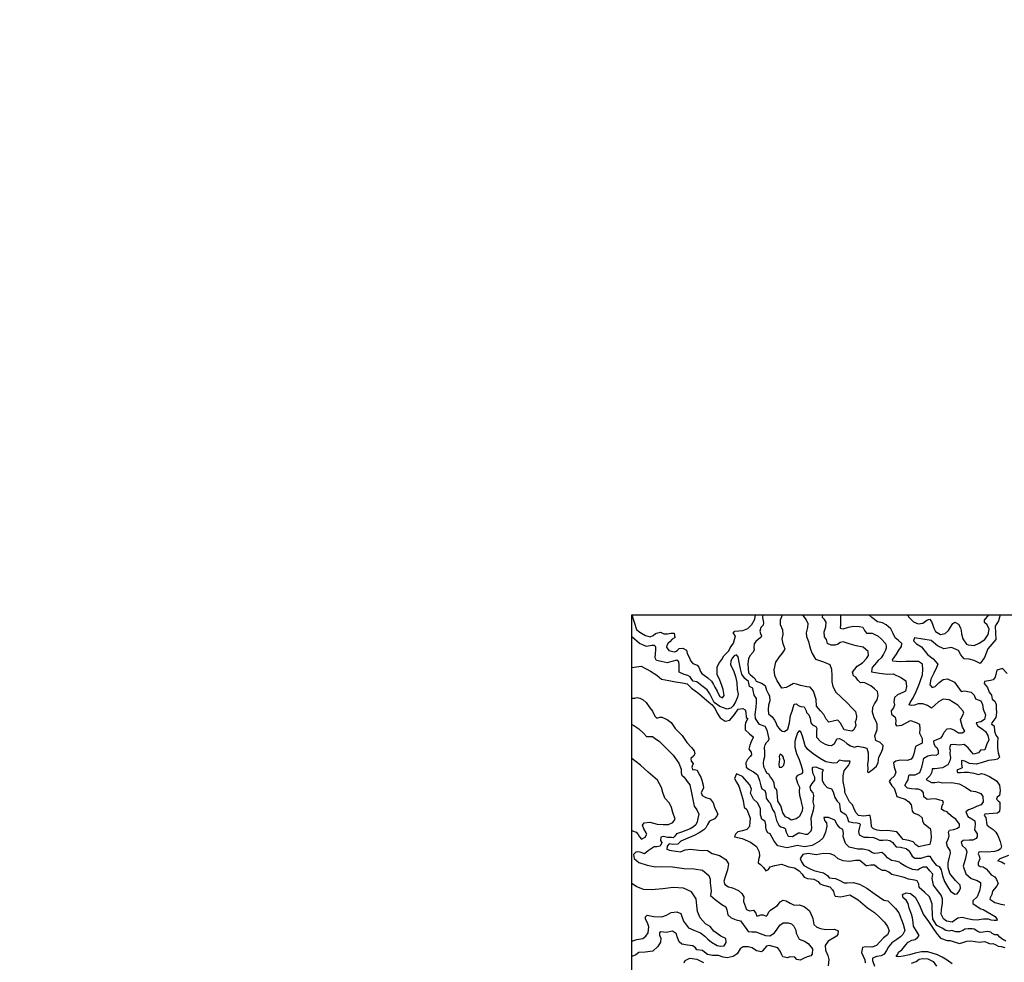
# Model space of a CAD drawing. Extents: x 598 to 641.8, y 4471 to 4508.
# Drawn here: x 619.4 to 625.8, y 4501.8 to 4508 of the extents above; entities that cross this region are included whole.
import ezdxf

# ---------------------------------------------------------------- set-up
doc = ezdxf.new("R2010")
doc.units = 0
for name, color, linetype in [('1700', 104, 'CONTINUOUS'), ('1750', 94, 'CONTINUOUS'), ('1800', 84, 'CONTINUOUS'), ('1850', 74, 'CONTINUOUS'), ('1900', 64, 'CONTINUOUS'), ('1950', 44, 'CONTINUOUS'), ('2000', 12, 'CONTINUOUS'), ('BOUND', 7, 'CONTINUOUS')]:
    doc.layers.add(name, color=color, linetype=linetype)

msp = doc.modelspace()

# ---------------------------------------------------------------- linework, layer by layer
at = {"layer": '1700'}
for points in [[(625.844, 4502.4672), (625.8222, 4502.4793), (625.7998, 4502.4895), (625.8148, 4502.505), (625.8706, 4502.5249)], [(625.4988, 4501.8141), (625.4662, 4501.8382), (625.4342, 4501.8577), (625.4041, 4501.8733), (625.3398, 4501.8914), (625.2984, 4501.8915), (625.2564, 4501.8837), (625.2201, 4501.872), (625.178, 4501.8642), (625.1502, 4501.8602), (625.1321, 4501.8611), (625.1427, 4501.8766), (625.148, 4501.8909), (625.1695, 4501.9049), (625.1964, 4501.9384), (625.2115, 4501.9564), (625.2349, 4501.9691), (625.2563, 4501.9739), (625.2726, 4501.9854), (625.2831, 4501.9996), (625.2699, 4502.0214), (625.2452, 4502.0597), (625.2449, 4502.0839), (625.2395, 4502.1153), (625.2321, 4502.1403), (625.2178, 4502.1778), (625.2104, 4502.2099), (625.1991, 4502.2304), (625.1774, 4502.2465), (625.1751, 4502.2674), (625.1985, 4502.2794), (625.2262, 4502.275), (625.2575, 4502.2509), (625.2865, 4502.1975), (625.3102, 4502.1396), (625.3438, 4502.0906), (625.3761, 4502.0456), (625.3937, 4502.0159), (625.4236, 4501.982), (625.466, 4501.9663), (625.4873, 4501.9672), (625.5137, 4501.9576), (625.5465, 4501.9465), (625.5704, 4501.9526), (625.5951, 4501.962), (625.6229, 4501.9641), (625.6776, 4501.9553), (625.6938, 4501.9576), (625.7138, 4501.9599), (625.7325, 4501.9517), (625.7485, 4501.9449), (625.7666, 4501.9472), (625.7775, 4501.9431), (625.7859, 4501.9384), (625.8012, 4501.9302), (625.8212, 4501.9279), (625.845, 4501.9203)]]:
    msp.add_lwpolyline(points, dxfattribs=at)
at = {"layer": '1750'}
for points in [[(625.859, 4503.7168), (625.8285, 4503.7493), (625.7928, 4503.7369), (625.7812, 4503.6927), (625.7675, 4503.6753), (625.7506, 4503.6697), (625.7118, 4503.6632), (625.709, 4503.6496), (625.7306, 4503.6243), (625.7424, 4503.5928), (625.7583, 4503.5735), (625.7612, 4503.5474), (625.7791, 4503.5353), (625.7878, 4503.5129), (625.7875, 4503.4894), (625.7897, 4503.4613), (625.7854, 4503.4274), (625.7585, 4503.3939), (625.7577, 4503.3834), (625.775, 4503.3727), (625.7777, 4503.3386), (625.7864, 4503.3124), (625.7997, 4503.2945), (625.7967, 4503.2651), (625.7956, 4503.2279), (625.801, 4503.1971), (625.8096, 4503.1682), (625.7966, 4503.1554), (625.7778, 4503.1505), (625.7383, 4503.1466), (625.6904, 4503.1318), (625.6573, 4503.1226), (625.6128, 4503.126), (625.5827, 4503.1415), (625.5601, 4503.1458), (625.5598, 4503.123), (625.564, 4503.0981), (625.5555, 4503.093), (625.5309, 4503.083), (625.5352, 4503.0679), (625.5539, 4503.0676), (625.5791, 4503.0697), (625.6062, 4503.0705), (625.6404, 4503.0634), (625.6725, 4503.055), (625.6926, 4503.0599), (625.7081, 4503.0576), (625.7446, 4503.0413), (625.7901, 4503.0124), (625.8104, 4502.9852), (625.8144, 4502.9505), (625.8101, 4502.9173), (625.7951, 4502.9058), (625.7898, 4502.8928), (625.8006, 4502.8815), (625.8121, 4502.8728), (625.8122, 4502.8363), (625.8087, 4502.8128), (625.7963, 4502.8006), (625.7678, 4502.7985), (625.7142, 4502.7949), (625.7083, 4502.7852), (625.7203, 4502.7725), (625.7262, 4502.7248), (625.7427, 4502.7107), (625.7671, 4502.6946), (625.7849, 4502.676), (625.7981, 4502.6536), (625.8131, 4502.6161), (625.8217, 4502.5813), (625.8157, 4502.5683), (625.8013, 4502.5568), (625.7767, 4502.5488), (625.7321, 4502.5456), (625.6895, 4502.5483), (625.674, 4502.5454), (625.67, 4502.5356), (625.6763, 4502.5211), (625.6805, 4502.5021), (625.6698, 4502.4762), (625.6696, 4502.4611), (625.6831, 4502.4518), (625.7037, 4502.4501), (625.7229, 4502.4354), (625.7369, 4502.4194), (625.754, 4502.3963), (625.7784, 4502.3847), (625.7904, 4502.3662), (625.8003, 4502.3399), (625.7917, 4502.3244), (625.7766, 4502.3057), (625.7642, 4502.2903), (625.76, 4502.2681), (625.7494, 4502.2461), (625.7473, 4502.2376), (625.7652, 4502.2255), (625.7799, 4502.2161), (625.7883, 4502.2134), (625.8185, 4502.205), (625.8443, 4502.2)], [(625.8501, 4501.9614), (625.8245, 4501.9782), (625.8124, 4501.9895), (625.7984, 4502.0028), (625.779, 4502.0032), (625.761, 4502.012), (625.7521, 4502.0219), (625.7315, 4502.0262), (625.7031, 4502.0222), (625.683, 4502.0199), (625.6683, 4502.0267), (625.6446, 4502.0402), (625.6304, 4502.0424), (625.6052, 4502.0441), (625.5826, 4502.04), (625.5696, 4502.0324), (625.5481, 4502.0229), (625.523, 4502.0241), (625.4979, 4502.0317), (625.4798, 4502.0268), (625.4579, 4502.0317), (625.4336, 4502.0472), (625.3996, 4502.0648), (625.3737, 4502.1064), (625.3696, 4502.1378), (625.3683, 4502.1875), (625.3692, 4502.2065), (625.3505, 4502.2519), (625.3173, 4502.2825), (625.2842, 4502.3132), (625.2806, 4502.3354), (625.2712, 4502.3572), (625.2525, 4502.3614), (625.2132, 4502.3686), (625.1856, 4502.3802), (625.1496, 4502.3874), (625.1033, 4502.3994), (625.0835, 4502.4141), (625.0623, 4502.4243), (625.0429, 4502.4253), (625.0141, 4502.4414), (624.9905, 4502.4608), (624.966, 4502.4612), (624.942, 4502.4558), (624.9368, 4502.4559), (624.8947, 4502.49), (624.8656, 4502.4911), (624.8262, 4502.4846), (624.7849, 4502.4886), (624.7535, 4502.5016), (624.7279, 4502.5236), (624.6997, 4502.5352), (624.6558, 4502.536), (624.6092, 4502.5277), (624.5564, 4502.5378), (624.5221, 4502.5306), (624.5036, 4502.5034), (624.5117, 4502.4817), (624.5276, 4502.4579), (624.5641, 4502.4383), (624.5936, 4502.4254), (624.6277, 4502.4163), (624.6567, 4502.4093), (624.6835, 4502.3931), (624.6943, 4502.3766), (624.7136, 4502.3749), (624.7343, 4502.3739), (624.7638, 4502.3603), (624.792, 4502.3448), (624.8107, 4502.3444), (624.8501, 4502.347), (624.8932, 4502.3351), (624.94, 4502.3101), (624.995, 4502.2713), (625.0513, 4502.2304), (625.0777, 4502.2273), (625.128, 4502.1768), (625.1502, 4502.147), (625.1776, 4502.074), (625.1887, 4502.032), (625.1761, 4502.0067), (625.1616, 4501.9906), (625.1362, 4501.9728), (625.1049, 4501.9505), (625.082, 4501.9247), (625.0694, 4501.9021), (625.0536, 4501.8769), (625.0347, 4501.8661), (625.0062, 4501.8621), (624.9783, 4501.8508), (624.9781, 4501.8351), (624.9912, 4501.7983)], [(625.2335, 4501.8188), (625.264, 4501.8294), (625.283, 4501.8441), (625.3063, 4501.8495), (625.3405, 4501.847), (625.3744, 4501.83), (625.3966, 4501.7983)]]:
    msp.add_lwpolyline(points, dxfattribs=at)
at = {"layer": '1800'}
msp.add_lwpolyline([(625.814, 4504.1), (625.803, 4504.0615), (625.7806, 4504.0272), (625.7845, 4503.9827), (625.7852, 4503.9389), (625.7327, 4503.8771), (625.712, 4503.8207), (625.6837, 4503.782), (625.6439, 4503.8023), (625.6117, 4503.8094), (625.5776, 4503.8133), (625.556, 4503.8378), (625.5421, 4503.8662), (625.4953, 4503.8873), (625.4455, 4503.877), (625.4025, 4503.8974), (625.3629, 4503.9321), (625.3082, 4503.9402), (625.2528, 4503.9504), (625.2467, 4503.9309), (625.2664, 4503.9103), (625.2991, 4503.8907), (625.3384, 4503.8404), (625.3749, 4503.8123), (625.4067, 4503.7778), (625.3973, 4503.7544), (625.3787, 4503.7175), (625.3588, 4503.678), (625.3538, 4503.6415), (625.3691, 4503.6236), (625.3879, 4503.6304), (625.4154, 4503.6574), (625.4408, 4503.6778), (625.4686, 4503.6806), (625.5148, 4503.6602), (625.5357, 4503.6285), (625.5592, 4503.598), (625.5805, 4503.6022), (625.623, 4503.5942), (625.6441, 4503.5736), (625.6534, 4503.5499), (625.6881, 4503.5362), (625.6975, 4503.5132), (625.7029, 4503.4831), (625.7185, 4503.4462), (625.7116, 4503.415), (625.6869, 4503.4004), (625.6571, 4503.3931), (625.6665, 4503.3733), (625.6966, 4503.3545), (625.717, 4503.3358), (625.7328, 4503.31), (625.7395, 4503.2825), (625.7249, 4503.2494), (625.7135, 4503.2163), (625.6844, 4503.2135), (625.6712, 4503.1968), (625.6401, 4503.1869), (625.6236, 4503.2055), (625.6039, 4503.2287), (625.5777, 4503.2501), (625.5447, 4503.2461), (625.5099, 4503.2506), (625.4892, 4503.249), (625.4819, 4503.2289), (625.4862, 4503.2132), (625.4839, 4503.1916), (625.4881, 4503.1641), (625.4852, 4503.1446), (625.472, 4503.118), (625.4368, 4503.0984), (625.3864, 4503.0921), (625.3689, 4503.0911), (625.3654, 4503.0696), (625.3548, 4503.0482), (625.3299, 4503.0225), (625.3453, 4503.0125), (625.3651, 4503.001), (625.3865, 4503.0019), (625.4104, 4503.0074), (625.4361, 4503.0004), (625.4949, 4503.002), (625.5458, 4502.9932), (625.5868, 4502.9722), (625.622, 4502.9468), (625.6516, 4502.9423), (625.6876, 4502.9299), (625.7009, 4502.9101), (625.703, 4502.8748), (625.6885, 4502.8548), (625.6587, 4502.8455), (625.6372, 4502.8328), (625.6068, 4502.8229), (625.5891, 4502.8095), (625.6029, 4502.7799), (625.6273, 4502.7638), (625.649, 4502.7516), (625.6494, 4502.7268), (625.6469, 4502.6915), (625.664, 4502.6651), (625.6631, 4502.6455), (625.6559, 4502.6345), (625.6351, 4502.6251), (625.6118, 4502.6242), (625.5724, 4502.6229), (625.5574, 4502.6108), (625.5661, 4502.5884), (625.5891, 4502.5671), (625.5966, 4502.5474), (625.5849, 4502.4979), (625.5714, 4502.4531), (625.5901, 4502.4038), (625.6239, 4502.3738), (625.6625, 4502.3607), (625.6855, 4502.3472), (625.6853, 4502.3276), (625.6796, 4502.2924), (625.6642, 4502.2528), (625.6355, 4502.2265), (625.6346, 4502.2096), (625.657, 4502.1942), (625.6864, 4502.1747), (625.7018, 4502.1698), (625.7287, 4502.1537), (625.7819, 4502.1233), (625.7952, 4502.1041), (625.7906, 4502.097), (625.7757, 4502.0973), (625.7545, 4502.1009), (625.7378, 4502.1058), (625.7055, 4502.1064), (625.6887, 4502.1047), (625.6628, 4502.1006), (625.6318, 4502.1025), (625.599, 4502.1083), (625.5655, 4502.1167), (625.5358, 4502.1127), (625.4999, 4502.0865), (625.4632, 4502.0931), (625.4421, 4502.1085), (625.4284, 4502.1401), (625.4288, 4502.1695), (625.4351, 4502.2118), (625.4362, 4502.2405), (625.4281, 4502.2636), (625.3963, 4502.3027), (625.3767, 4502.3298), (625.3695, 4502.3731), (625.3731, 4502.4011), (625.3541, 4502.4236), (625.3331, 4502.4469), (625.3066, 4502.448), (625.2865, 4502.4359), (625.2747, 4502.4283), (625.2386, 4502.4309), (625.1957, 4502.4526), (625.163, 4502.4721), (625.1541, 4502.4801), (625.1303, 4502.4864), (625.1026, 4502.4902), (625.0757, 4502.5076), (625.0604, 4502.5256), (625.0381, 4502.5442), (625.0116, 4502.5395), (624.9902, 4502.5373), (624.978, 4502.5401), (624.9537, 4502.5562), (624.9157, 4502.566), (624.8808, 4502.5647), (624.8255, 4502.5774), (624.8026, 4502.5994), (624.7957, 4502.6145), (624.7851, 4502.6474), (624.7867, 4502.6709), (624.7825, 4502.6938), (624.7627, 4502.7059), (624.7468, 4502.7271), (624.7311, 4502.7549), (624.6894, 4502.7732), (624.6596, 4502.7725), (624.6633, 4502.7528), (624.6759, 4502.7369), (624.6782, 4502.7153), (624.6706, 4502.6769), (624.6533, 4502.6399), (624.6291, 4502.6155), (624.5816, 4502.5883), (624.5312, 4502.5807), (624.4835, 4502.5894), (624.4576, 4502.5833), (624.4161, 4502.5729), (624.3576, 4502.5871), (624.3328, 4502.6169), (624.3076, 4502.6663), (624.2922, 4502.6732), (624.2821, 4502.6864), (624.2785, 4502.7074), (624.2794, 4502.725), (624.2745, 4502.7473), (624.2534, 4502.762), (624.2448, 4502.7903), (624.2434, 4502.8321), (624.2245, 4502.8677), (624.1971, 4502.8937), (624.1789, 4502.9313), (624.1844, 4502.958), (624.1745, 4502.9869), (624.1262, 4503.0407), (624.0857, 4503.0577), (624.0743, 4503.0279), (624.0869, 4503.0035), (624.1008, 4502.9784), (624.1157, 4502.937), (624.1311, 4502.8831), (624.137, 4502.8399), (624.1542, 4502.8252), (624.176, 4502.7673), (624.1731, 4502.7452), (624.1714, 4502.7138), (624.1537, 4502.6939), (624.1252, 4502.6853), (624.0954, 4502.6793), (624.0791, 4502.6632), (624.073, 4502.6463), (624.1245, 4502.6343), (624.1778, 4502.6105), (624.2168, 4502.5817), (624.235, 4502.5487), (624.2366, 4502.5199), (624.2317, 4502.4946), (624.2282, 4502.475), (624.2442, 4502.4649), (624.264, 4502.445), (624.2779, 4502.4238), (624.2967, 4502.432), (624.3079, 4502.4501), (624.3378, 4502.4587), (624.3818, 4502.4664), (624.43, 4502.4499), (624.466, 4502.442), (624.4974, 4502.4225), (624.5158, 4502.402), (624.5297, 4502.3815), (624.5522, 4502.3726), (624.5928, 4502.3692), (624.6217, 4502.353), (624.6318, 4502.3378), (624.6575, 4502.3295), (624.6974, 4502.3184), (624.7159, 4502.2997), (624.7215, 4502.2879), (624.7264, 4502.2702), (624.734, 4502.257), (624.7694, 4502.2531), (624.829, 4502.2651), (624.8847, 4502.2334), (624.9454, 4502.18), (624.9914, 4502.1491), (625.0207, 4502.1218), (625.0558, 4502.0866), (625.0761, 4502.0588), (625.086, 4502.0292), (625.0766, 4502.0039), (625.0486, 4501.9835), (625.0263, 4501.9571), (625.004, 4501.9346), (624.9735, 4501.9241), (624.9322, 4501.9261), (624.9115, 4501.9206), (624.9059, 4501.888), (624.9265, 4501.84), (624.9289, 4501.821)], dxfattribs=at)
at = {"layer": '1850'}
for points in [[(623.4, 4503.7548), (623.4613, 4503.764), (623.5222, 4503.7316), (623.5645, 4503.7047), (623.5951, 4503.6793), (623.6434, 4503.6706), (623.6859, 4503.6613), (623.7336, 4503.654), (623.7632, 4503.6476), (623.7906, 4503.6196), (623.8155, 4503.6015), (623.8404, 4503.5854), (623.8742, 4503.5535), (623.9062, 4503.5287), (623.9266, 4503.5114), (623.9469, 4503.4836), (623.9601, 4503.4565), (623.9797, 4503.4261), (624.0116, 4503.4034), (624.0427, 4503.4113), (624.0532, 4503.4235), (624.0729, 4503.4474), (624.0973, 4503.4835), (624.1277, 4503.4875), (624.1431, 4503.4788), (624.148, 4503.4637), (624.1501, 4503.4277), (624.1597, 4503.421), (624.1577, 4503.4171), (624.1458, 4503.3938), (624.143, 4503.3782), (624.1432, 4503.3474), (624.1726, 4503.3214), (624.1949, 4503.3008), (624.1948, 4503.2956), (624.1855, 4503.2755), (624.1729, 4503.2476), (624.1673, 4503.2203), (624.1832, 4503.1997), (624.1849, 4503.1827), (624.1764, 4503.1724), (624.158, 4503.1531), (624.148, 4503.1311), (624.1502, 4503.103), (624.17, 4503.0869), (624.1969, 4503.0721), (624.2232, 4503.0527), (624.2381, 4503.0158), (624.2454, 4502.9791), (624.2529, 4502.9613), (624.2715, 4502.9505), (624.2783, 4502.9302), (624.2818, 4502.9001), (624.2957, 4502.8782), (624.3065, 4502.8656), (624.3234, 4502.8261), (624.3354, 4502.805), (624.3415, 4502.7801), (624.3495, 4502.7538), (624.3639, 4502.7222), (624.378, 4502.7121), (624.3986, 4502.7052), (624.4049, 4502.6999), (624.4124, 4502.6756), (624.4256, 4502.6499), (624.4539, 4502.6474), (624.4813, 4502.6646), (624.4917, 4502.6716), (624.5046, 4502.672), (624.5394, 4502.6629), (624.5529, 4502.6639), (624.5752, 4502.6845), (624.5799, 4502.7001), (624.5778, 4502.7341), (624.5757, 4502.7713), (624.5906, 4502.8214), (624.5955, 4502.8487), (624.5881, 4502.8757), (624.5932, 4502.9167), (624.5895, 4502.9344), (624.573, 4502.9524), (624.5681, 4502.974), (624.5826, 4502.996), (624.5997, 4503.0179), (624.6, 4503.0368), (624.5899, 4503.0586), (624.5844, 4503.0828), (624.5834, 4503.1005), (624.5879, 4503.1024), (624.6054, 4503.1047), (624.6253, 4503.0965), (624.6452, 4503.0883), (624.6542, 4503.0855), (624.6468, 4503.0667), (624.6487, 4503.0157), (624.66, 4502.99), (624.6804, 4502.9688), (624.7087, 4502.9598), (624.7194, 4502.94), (624.7318, 4502.9045), (624.745, 4502.8794), (624.7603, 4502.8648), (624.7638, 4502.8379), (624.768, 4502.8137), (624.7853, 4502.8022), (624.8039, 4502.7928), (624.8108, 4502.7757), (624.82, 4502.7454), (624.8477, 4502.7391), (624.8774, 4502.7385), (624.8954, 4502.7343), (624.8972, 4502.7258), (624.8904, 4502.7011), (624.885, 4502.6816), (624.8899, 4502.658), (624.9213, 4502.643), (624.951, 4502.6438), (624.9839, 4502.6419), (625.0012, 4502.6351), (625.0237, 4502.6236), (625.045, 4502.6251), (625.067, 4502.6267), (625.0915, 4502.623), (625.1113, 4502.6096), (625.1169, 4502.5971), (625.1322, 4502.5811), (625.1612, 4502.5773), (625.1972, 4502.5689), (625.2113, 4502.5595), (625.2214, 4502.5449), (625.2385, 4502.5191), (625.2551, 4502.5058), (625.2971, 4502.5057), (625.3224, 4502.5144), (625.338, 4502.5193), (625.3528, 4502.5191), (625.3692, 4502.492), (625.3946, 4502.4608), (625.4139, 4502.452), (625.4284, 4502.4295), (625.4363, 4502.3908), (625.4493, 4502.3527), (625.4746, 4502.3104), (625.4885, 4502.2906), (625.516, 4502.2698), (625.5322, 4502.2728), (625.5453, 4502.2889), (625.5546, 4502.3103), (625.5517, 4502.33), (625.5224, 4502.3599), (625.4843, 4502.4063), (625.4731, 4502.4431), (625.4723, 4502.4764), (625.4818, 4502.5128), (625.488, 4502.5382), (625.4856, 4502.5559), (625.4692, 4502.583), (625.4624, 4502.6066), (625.4744, 4502.6306), (625.4792, 4502.6527), (625.4763, 4502.6769), (625.4829, 4502.6886), (625.5101, 4502.694), (625.5348, 4502.702), (625.5472, 4502.7136), (625.548, 4502.7292), (625.5233, 4502.7623), (625.5067, 4502.7737), (625.4786, 4502.7958), (625.4671, 4502.8091), (625.4453, 4502.8153), (625.4286, 4502.828), (625.4348, 4502.8521), (625.4427, 4502.867), (625.4384, 4502.8814), (625.4185, 4502.887), (625.3902, 4502.896), (625.3579, 4502.8933), (625.3365, 4502.8904), (625.3148, 4502.9072), (625.3107, 4502.9347), (625.2999, 4502.9486), (625.2761, 4502.9582), (625.2587, 4502.9585), (625.2329, 4502.9609), (625.2058, 4502.964), (625.1887, 4502.9832), (625.2005, 4503.002), (625.2118, 4503.0201), (625.2147, 4503.0488), (625.2173, 4503.0513), (625.2574, 4503.0526), (625.2873, 4503.0671), (625.3, 4503.1028), (625.3069, 4503.1308), (625.3131, 4503.1607), (625.3391, 4503.1766), (625.3689, 4503.1832), (625.3947, 4503.1808), (625.4097, 4503.1903), (625.41, 4503.2125), (625.4018, 4503.2271), (625.3896, 4503.2358), (625.3809, 4503.2562), (625.3792, 4503.2739), (625.3993, 4503.2826), (625.4279, 4503.2946), (625.4371, 4503.3081), (625.4465, 4503.3328), (625.4668, 4503.3527), (625.4894, 4503.3568), (625.5138, 4503.3459), (625.54, 4503.3278), (625.5645, 4503.3274), (625.5834, 4503.3375), (625.5663, 4503.364), (625.5547, 4503.4125), (625.5647, 4503.4365), (625.576, 4503.4572), (625.5716, 4503.4691), (625.5373, 4503.5095), (625.4803, 4503.5425), (625.441, 4503.5478), (625.411, 4503.5294), (625.3856, 4503.5096), (625.364, 4503.4897), (625.3384, 4503.5059), (625.3063, 4503.5169), (625.2766, 4503.5168), (625.2519, 4503.5081), (625.23, 4503.5058), (625.2184, 4503.51), (625.2251, 4503.5268), (625.2448, 4503.5559), (625.2641, 4503.5974), (625.2815, 4503.6402), (625.2929, 4503.6694), (625.3056, 4503.7064), (625.308, 4503.7416), (625.306, 4503.7782), (625.2784, 4503.7957), (625.2442, 4503.795), (625.1951, 4503.7946), (625.1616, 4503.7932), (625.1345, 4503.7957), (625.1099, 4503.7961), (625.1094, 4503.8059), (625.1351, 4503.842), (625.1503, 4503.8699), (625.1681, 4503.8937), (625.169, 4503.9127), (625.1473, 4503.932), (625.125, 4503.9507), (625.1124, 4503.979), (625.098, 4504.0087), (625.0673, 4504.034), (625.0424, 4504.0488), (625.0095, 4504.0553), (624.9737, 4504.0821), (624.9528, 4504.1)], [(625.2078, 4504.1), (625.2165, 4504.0863), (625.2458, 4504.055), (625.2766, 4504.0421), (625.3064, 4504.0468), (625.3344, 4504.0659), (625.35, 4504.0721), (625.3646, 4504.0575), (625.3733, 4504.0338), (625.3795, 4504.0134), (625.3902, 4503.9904), (625.4229, 4503.9722), (625.4526, 4503.9782), (625.4762, 4503.9987), (625.4887, 4504.02), (625.5039, 4504.0432), (625.5176, 4504.0535), (625.54, 4504.0393), (625.5545, 4504.0162), (625.5581, 4503.9972), (625.5617, 4503.9756), (625.5684, 4503.9441), (625.5944, 4503.9084), (625.604, 4503.903), (625.6427, 4503.899), (625.6764, 4503.9141), (625.7129, 4503.9383), (625.736, 4503.9725), (625.7416, 4504.0057), (625.7291, 4504.036), (625.7112, 4504.0507), (625.7108, 4504.0664), (625.7394, 4504.1)], [(623.4, 4503.5562), (623.401, 4503.5553), (623.4204, 4503.5537), (623.4366, 4503.558), (623.454, 4503.5537), (623.4745, 4503.5442), (623.4943, 4503.5262), (623.5196, 4503.4912), (623.5367, 4503.47), (623.5518, 4503.437), (623.5639, 4503.4224), (623.584, 4503.4299), (623.5982, 4503.4297), (623.6322, 4503.414), (623.659, 4503.3959), (623.6837, 4503.3563), (623.7302, 4503.3097), (623.7612, 4503.2647), (623.7911, 4503.2322), (623.8082, 4503.209), (623.8138, 4503.1887), (623.8052, 4503.1751), (623.7882, 4503.1597), (623.7899, 4503.1407), (623.8019, 4503.1261), (623.7932, 4503.1034), (623.7994, 4503.0857), (623.8124, 4503.0868), (623.8298, 4503.0838), (623.8423, 4503.0549), (623.8537, 4503.0364), (623.8599, 4503.018), (623.8684, 4502.9845), (623.8695, 4502.9649), (623.8549, 4502.937), (623.8611, 4502.916), (623.8848, 4502.9032), (623.9144, 4502.8955), (623.934, 4502.8683), (623.9452, 4502.8342), (623.9634, 4502.7973), (623.9574, 4502.7804), (623.9423, 4502.7643), (623.9098, 4502.7486), (623.8959, 4502.7259), (623.886, 4502.7052), (623.8716, 4502.6917), (623.841, 4502.6727), (623.8085, 4502.655), (623.7532, 4502.6305), (623.7221, 4502.6166), (623.7018, 4502.5987), (623.6688, 4502.5954), (623.6463, 4502.601), (623.6319, 4502.5849), (623.6304, 4502.566), (623.647, 4502.5579), (623.6728, 4502.5535), (623.6921, 4502.5518), (623.7205, 4502.5487), (623.7497, 4502.5613), (623.7853, 4502.5659), (623.8401, 4502.559), (623.8962, 4502.5561), (623.9276, 4502.5366), (623.9752, 4502.5239), (624.0174, 4502.4971), (624.0332, 4502.4693), (624.0268, 4502.4289), (624.014, 4502.39), (624.0045, 4502.3562), (624.01, 4502.3332), (624.0337, 4502.3178), (624.0595, 4502.3121), (624.0992, 4502.2944), (624.1216, 4502.2757), (624.1336, 4502.2539), (624.1331, 4502.2226), (624.1518, 4502.1706), (624.1717, 4502.1611), (624.1982, 4502.1659), (624.2122, 4502.1467), (624.2184, 4502.1283), (624.2287, 4502.1274), (624.2456, 4502.1356), (624.2623, 4502.1347), (624.281, 4502.1265), (624.2895, 4502.1348), (624.2988, 4502.1549), (624.3086, 4502.1665), (624.332, 4502.1805), (624.3549, 4502.197), (624.372, 4502.2196), (624.3921, 4502.2304), (624.4114, 4502.2268), (624.4383, 4502.2106), (624.4633, 4502.1984), (624.4976, 4502.1997), (624.5297, 4502.1887), (624.5617, 4502.164), (624.5705, 4502.1475), (624.5861, 4502.1106), (624.5933, 4502.0713), (624.6131, 4502.0539), (624.6375, 4502.045), (624.6723, 4502.0392), (624.7278, 4502.0408), (624.7522, 4502.0293), (624.7513, 4502.0064), (624.7408, 4501.9948), (624.7232, 4501.9847), (624.6867, 4501.9625), (624.6683, 4501.9347), (624.6698, 4501.9033), (624.6842, 4501.8691), (624.6909, 4501.8422), (624.6865, 4501.8011)], [(623.8733, 4501.8214), (623.8278, 4501.8412), (623.7782, 4501.8493), (623.7476, 4501.8341), (623.7422, 4501.8185)]]:
    msp.add_lwpolyline(points, dxfattribs=at)
at = {"layer": '1900'}
for points in [[(624.7668, 4504.1), (624.7679, 4504.0903), (624.7681, 4504.0576), (624.7672, 4504.0381), (624.7662, 4504.0132), (624.7862, 4504.0083), (624.8212, 4504.0188), (624.8522, 4504.0254), (624.8903, 4504.0241), (624.9141, 4504.0204), (624.9255, 4503.9973), (624.9381, 4503.9814), (624.9762, 4503.9808), (625.0153, 4503.9605), (625.0351, 4503.9438), (625.0631, 4503.9126), (625.0674, 4503.8949), (625.0666, 4503.8825), (625.0619, 4503.8682), (625.0493, 4503.8436), (625.0341, 4503.819), (625.0151, 4503.8011), (624.9908, 4503.7727), (624.9758, 4503.7554), (624.9724, 4503.7443), (624.9721, 4503.7273), (625.0237, 4503.7173), (625.0765, 4503.7124), (625.1134, 4503.715), (625.1679, 4503.6886), (625.1954, 4503.6678), (625.1994, 4503.6312), (625.1938, 4503.5993), (625.1763, 4503.5917), (625.1418, 4503.5773), (625.1222, 4503.5587), (625.1173, 4503.5301), (625.1222, 4503.5104), (625.1142, 4503.4909), (625.1004, 4503.4716), (625.1014, 4503.4493), (625.1263, 4503.4299), (625.1305, 4503.4076), (625.1283, 4503.3848), (625.1352, 4503.3723), (625.1688, 4503.3782), (625.2261, 4503.4079), (625.2646, 4503.3955), (625.2845, 4503.384), (625.2866, 4503.3506), (625.2856, 4503.3258), (625.3026, 4503.2896), (625.3022, 4503.2602), (625.2865, 4503.25), (625.2586, 4503.2388), (625.2483, 4503.1893), (625.2416, 4503.1705), (625.231, 4503.155), (625.2044, 4503.1469), (625.158, 4503.1484), (625.1308, 4503.1424), (625.1145, 4503.1309), (625.1206, 4503.1034), (625.1298, 4503.0699), (625.1217, 4503.0458), (625.0956, 4503.0221), (625.087, 4503.0092), (625.104, 4502.9802), (625.1206, 4502.9648), (625.1305, 4502.932), (625.1379, 4502.9097), (625.1495, 4502.9049), (625.1907, 4502.8924), (625.215, 4502.8763), (625.2308, 4502.8551), (625.235, 4502.8308), (625.2367, 4502.8132), (625.2469, 4502.8032), (625.2841, 4502.7881), (625.302, 4502.7715), (625.3062, 4502.7479), (625.3131, 4502.7327), (625.3361, 4502.7154), (625.3553, 4502.7006), (625.3588, 4502.6777), (625.3609, 4502.6398), (625.3586, 4502.615), (625.3525, 4502.5955), (625.3182, 4502.5883), (625.2813, 4502.5804), (625.2615, 4502.5932), (625.245, 4502.6124), (625.2154, 4502.6228), (625.1787, 4502.6293), (625.1615, 4502.6505), (625.1361, 4502.6791), (625.0755, 4502.688), (625.0381, 4502.6854), (625.0084, 4502.6898), (624.984, 4502.6994), (624.9719, 4502.712), (624.9685, 4502.7441), (624.9661, 4502.7592), (624.9613, 4502.7847), (624.9523, 4502.7862), (624.9199, 4502.7809), (624.8858, 4502.7848), (624.8693, 4502.8047), (624.858, 4502.8284), (624.8473, 4502.8554), (624.8276, 4502.8747), (624.7955, 4502.936), (624.7958, 4502.9569), (624.7862, 4503.0087), (624.786, 4503.0446), (624.7929, 4503.0785), (624.8054, 4503.0959), (624.8205, 4503.1139), (624.8265, 4503.1275), (624.8319, 4503.1412), (624.8241, 4503.1419), (624.7906, 4503.1425), (624.7622, 4503.1476), (624.7433, 4503.1316), (624.7213, 4503.1287), (624.6711, 4503.1381), (624.6301, 4503.1624), (624.5898, 4503.1899), (624.554, 4503.2173), (624.5369, 4503.2431), (624.527, 4503.2759), (624.519, 4503.3061), (624.5091, 4503.3344), (624.4969, 4503.3405), (624.4871, 4503.3276), (624.4756, 4503.2945), (624.4682, 4503.2698), (624.469, 4503.2339), (624.4807, 4503.1918), (624.4976, 4503.1517), (624.5106, 4503.1142), (624.518, 4503.0834), (624.5184, 4503.0683), (624.5131, 4503.0586), (624.4871, 4503.048), (624.476, 4503.0351), (624.4852, 4502.9971), (624.4984, 4502.9713), (624.498, 4502.9419), (624.4983, 4502.9197), (624.5064, 4502.8941), (624.5118, 4502.8653), (624.5185, 4502.8383), (624.5163, 4502.8168), (624.5083, 4502.7974), (624.4964, 4502.7773), (624.4781, 4502.7639), (624.4457, 4502.7541), (624.4265, 4502.7681), (624.4079, 4502.7763), (624.3896, 4502.8034), (624.376, 4502.8494), (624.3577, 4502.8791), (624.3542, 4502.9092), (624.3526, 4502.9341), (624.3503, 4502.9544), (624.3407, 4502.963), (624.3364, 4502.9775), (624.3334, 4502.9971), (624.3221, 4503.0209), (624.3082, 4503.0374), (624.2981, 4503.0566), (624.2853, 4503.064), (624.2758, 4503.0824), (624.2652, 4503.1055), (624.2636, 4503.131), (624.2658, 4503.1493), (624.2732, 4503.1713), (624.273, 4503.2027), (624.2708, 4503.2302), (624.2742, 4503.2491), (624.2841, 4503.2646), (624.2972, 4503.2761), (624.3012, 4503.2878), (624.2865, 4503.3449), (624.2739, 4503.368), (624.2367, 4503.3817), (624.2107, 4503.4207), (624.2098, 4503.4475), (624.2143, 4503.4945), (624.2167, 4503.5265), (624.2177, 4503.5532), (624.2012, 4503.5751), (624.1964, 4503.6046), (624.1927, 4503.619), (624.1709, 4503.6299), (624.1674, 4503.6521), (624.1656, 4503.6646), (624.142, 4503.6826), (624.1204, 4503.7118), (624.1131, 4503.7472), (624.1047, 4503.7905), (624.0968, 4503.8246), (624.086, 4503.8385), (624.071, 4503.8309), (624.0573, 4503.8161), (624.0486, 4503.796), (624.0464, 4503.7745), (624.069, 4503.7303), (624.0808, 4503.6961), (624.088, 4503.6562), (624.0919, 4503.6104), (624.098, 4503.5808), (624.0938, 4503.56), (624.0799, 4503.5302), (624.064, 4503.5044), (624.0496, 4503.4896), (624.025, 4503.4828), (623.9775, 4503.5007), (623.9403, 4503.5255), (623.9227, 4503.5604), (623.9108, 4503.5835), (623.8937, 4503.6087), (623.8592, 4503.6361), (623.8273, 4503.6614), (623.8022, 4503.6665), (623.7933, 4503.6764), (623.7819, 4503.6949), (623.7678, 4503.7037), (623.7427, 4503.71), (623.7119, 4503.7243), (623.7109, 4503.7452), (623.7113, 4503.7726), (623.7096, 4503.7929), (623.6962, 4503.8036), (623.6625, 4503.7957), (623.6321, 4503.7864), (623.5921, 4503.7937), (623.5626, 4503.8021), (623.5531, 4503.8186), (623.5561, 4503.8472), (623.5577, 4503.8694), (623.5579, 4503.8864), (623.5554, 4503.8936), (623.5484, 4503.9003), (623.5323, 4503.9006), (623.4979, 4503.8921), (623.4504, 4503.9125), (623.4, 4503.956)], [(623.4, 4503.3825), (623.4134, 4503.3754), (623.4467, 4503.3546), (623.4767, 4503.326), (623.497, 4503.3034), (623.5183, 4503.3037), (623.5358, 4503.3027), (623.5537, 4503.2913), (623.5825, 4503.2705), (623.6149, 4503.2373), (623.634, 4503.218), (623.6716, 4503.182), (623.709, 4503.1285), (623.7233, 4503.0903), (623.7243, 4503.0661), (623.7292, 4503.0497), (623.7433, 4503.0377), (623.7642, 4503.0092), (623.7813, 4502.986), (623.794, 4502.9224), (623.8085, 4502.8464), (623.8256, 4502.8239), (623.8388, 4502.7949), (623.8332, 4502.7669), (623.8284, 4502.7448), (623.8197, 4502.7253), (623.8047, 4502.7106), (623.7839, 4502.6979), (623.7261, 4502.6767), (623.6937, 4502.6662), (623.6831, 4502.65), (623.6714, 4502.6404), (623.6604, 4502.6406), (623.634, 4502.6424), (623.6082, 4502.6481), (623.5908, 4502.6445), (623.5879, 4502.623), (623.5974, 4502.6084), (623.5861, 4502.5851), (623.5641, 4502.5803), (623.5473, 4502.5799), (623.5075, 4502.5532), (623.484, 4502.5353), (623.4558, 4502.5449), (623.4287, 4502.5474), (623.411, 4502.5301), (623.4171, 4502.5038), (623.4458, 4502.4785), (623.5011, 4502.4612), (623.5565, 4502.4504), (623.5939, 4502.4517), (623.6662, 4502.4497), (623.7442, 4502.4379), (623.8094, 4502.4361), (623.8628, 4502.4273), (623.9056, 4502.3925), (623.9137, 4502.3689), (623.914, 4502.3447), (623.9198, 4502.293), (623.9154, 4502.2611), (623.9467, 4502.235), (623.9915, 4502.2035), (624.0158, 4502.1874), (624.0226, 4502.167), (624.0293, 4502.1349), (624.0523, 4502.1142), (624.0844, 4502.1019), (624.1127, 4502.0962), (624.1532, 4502.038), (624.1627, 4502.0254), (624.1879, 4502.0236), (624.2131, 4502.0245), (624.2426, 4502.0122), (624.2767, 4501.9998), (624.305, 4501.9974), (624.3337, 4502.0138), (624.3488, 4502.0345), (624.3699, 4502.0674), (624.392, 4502.0821), (624.4256, 4502.0834), (624.4468, 4502.0765), (624.4621, 4502.0612), (624.4747, 4502.0335), (624.4783, 4502.0139), (624.4978, 4501.9756), (624.5311, 4501.9613), (624.5561, 4501.9465), (624.5847, 4501.9114), (624.5816, 4501.8768), (624.5731, 4501.8671), (624.5485, 4501.8604), (624.5264, 4501.849), (624.5036, 4501.8377), (624.4811, 4501.842), (624.4697, 4501.8585), (624.4368, 4501.8604), (624.4212, 4501.8535), (624.391, 4501.8593), (624.384, 4501.8725), (624.3734, 4501.8968), (624.3575, 4501.9187), (624.3016, 4501.9334), (624.2841, 4501.9285), (624.271, 4501.915), (624.2579, 4501.8989), (624.2507, 4501.8918), (624.2172, 4501.899), (624.1897, 4501.9197), (624.162, 4501.9261), (624.1304, 4501.9247), (624.1115, 4501.9126), (624.1036, 4501.9003), (624.0904, 4501.8783), (624.065, 4501.8618), (624.0248, 4501.854), (623.9984, 4501.8571), (623.9682, 4501.8674), (623.9301, 4501.8688), (623.896, 4501.8746), (623.8768, 4501.8893), (623.8634, 4501.902), (623.8273, 4501.9046), (623.8185, 4501.9191), (623.8012, 4501.9318), (623.7658, 4501.9357), (623.7278, 4501.9416), (623.7099, 4501.9589), (623.6981, 4501.9899), (623.6945, 4502.0108), (623.667, 4502.0276), (623.6249, 4502.0199), (623.5907, 4502.0244), (623.581, 4502.0174), (623.5814, 4502.0017), (623.5902, 4501.982), (623.5885, 4501.9565), (623.572, 4501.9274), (623.5393, 4501.896), (623.4876, 4501.8904), (623.4462, 4501.8872), (623.4279, 4501.8738), (623.4, 4501.8628)]]:
    msp.add_lwpolyline(points, dxfattribs=at)
at = {"layer": '1950'}
for points in [[(623.4, 4504.1), (623.4323, 4504.0049), (623.4463, 4503.9923), (623.4649, 4503.9802), (623.4912, 4503.966), (623.5214, 4503.9563), (623.5415, 4503.9651), (623.5559, 4503.9779), (623.5702, 4503.9829), (623.5896, 4503.9865), (623.6095, 4503.9763), (623.6346, 4503.9759), (623.6573, 4503.9813), (623.6773, 4503.981), (623.6834, 4503.9508), (623.6808, 4503.9496), (623.6658, 4503.94), (623.6488, 4503.9247), (623.6383, 4503.9157), (623.6304, 4503.8988), (623.6283, 4503.8878), (623.6435, 4503.8659), (623.6782, 4503.8588), (623.6879, 4503.8593), (623.6971, 4503.8676), (623.7102, 4503.8798), (623.7341, 4503.882), (623.7597, 4503.8698), (623.7633, 4503.8462), (623.774, 4503.827), (623.7871, 4503.7968), (623.8011, 4503.7815), (623.8288, 4503.7705), (623.8408, 4503.7566), (623.8508, 4503.7303), (623.8603, 4503.7164), (623.8993, 4503.6876), (623.9229, 4503.6663), (623.9368, 4503.6438), (623.9449, 4503.6267), (623.9588, 4503.5997), (623.967, 4503.5851), (623.9777, 4503.5653), (623.9956, 4503.5559), (624.0068, 4503.5714), (623.9996, 4503.6113), (623.9878, 4503.6436), (623.9772, 4503.6732), (623.9596, 4503.7094), (623.959, 4503.7571), (623.9716, 4503.7824), (623.9913, 4503.8081), (624.0032, 4503.8308), (624.0353, 4503.8642), (624.0459, 4503.8849), (624.0663, 4503.914), (624.0793, 4503.9627), (624.064, 4503.9813), (624.0765, 4503.9935), (624.1023, 4503.9963), (624.1275, 4503.9972), (624.1613, 4504.0116), (624.1868, 4504.0373), (624.2066, 4504.0728), (624.2111, 4504.1)], [(624.2592, 4504.1), (624.2578, 4504.083), (624.2644, 4504.0496), (624.261, 4504.0333), (624.2459, 4504.0173), (624.2391, 4503.9932), (624.2441, 4503.9781), (624.2503, 4503.963), (624.2457, 4503.9513), (624.2307, 4503.9404), (624.2137, 4503.9264), (624.2025, 4503.9109), (624.2003, 4503.8894), (624.2019, 4503.8684), (624.1927, 4503.8542), (624.1737, 4503.8323), (624.165, 4503.8116), (624.1614, 4503.7796), (624.1629, 4503.7496), (624.1651, 4503.7201), (624.1753, 4503.7095), (624.2065, 4503.6841), (624.216, 4503.665), (624.2494, 4503.652), (624.275, 4503.6372), (624.2823, 4503.6063), (624.2936, 4503.5846), (624.3031, 4503.5694), (624.3046, 4503.5367), (624.2965, 4503.5081), (624.2935, 4503.48), (624.297, 4503.4525), (624.3193, 4503.4312), (624.3345, 4503.41), (624.344, 4503.3961), (624.3534, 4503.3718), (624.368, 4503.3533), (624.3852, 4503.3386), (624.4013, 4503.3357), (624.4234, 4503.3503), (624.4331, 4503.3933), (624.4402, 4503.4402), (624.4522, 4503.4694), (624.461, 4503.4999), (624.4644, 4503.5142), (624.4793, 4503.5179), (624.4901, 4503.5072), (624.5087, 4503.4991), (624.5307, 4503.4987), (624.5426, 4503.4717), (624.5457, 4503.4599), (624.561, 4503.4459), (624.5697, 4503.4241), (624.5745, 4503.3934), (624.584, 4503.3795), (624.6064, 4503.3686), (624.6133, 4503.3561), (624.6105, 4503.3411), (624.61, 4503.2993), (624.6367, 4503.2714), (624.6675, 4503.2538), (624.6874, 4503.2456), (624.7099, 4503.2446), (624.7282, 4503.258), (624.7388, 4503.2774), (624.7441, 4503.2871), (624.7609, 4503.2894), (624.7898, 4503.2745), (624.8102, 4503.2585), (624.8339, 4503.2417), (624.8589, 4503.2335), (624.879, 4503.2396), (624.917, 4503.2331), (624.9395, 4503.2268), (624.9501, 4503.1965), (624.9482, 4503.1515), (624.9452, 4503.1195), (624.9468, 4503.0934), (624.9439, 4503.0712), (624.9509, 4503.0665), (624.9763, 4503.085), (625.0044, 4503.108), (625.0144, 4503.1333), (625.0182, 4503.1686), (625.036, 4503.2009), (625.0454, 4503.2243), (625.0482, 4503.2451), (625.0285, 4503.2644), (624.9996, 4503.278), (624.9936, 4503.3088), (625.0071, 4503.3497), (625.0075, 4503.3837), (625.0019, 4503.4008), (624.9881, 4503.4259), (624.9782, 4503.462), (624.9787, 4503.4959), (624.9913, 4503.5179), (625.0084, 4503.5444), (625.0146, 4503.5724), (625.0098, 4503.5973), (624.9913, 4503.6166), (624.9664, 4503.6347), (624.9273, 4503.6556), (624.9118, 4503.6572), (624.8989, 4503.6555), (624.8817, 4503.6714), (624.8677, 4503.6913), (624.853, 4503.7014), (624.8462, 4503.725), (624.8626, 4503.7443), (624.8777, 4503.7636), (624.9129, 4503.7859), (624.9378, 4503.8135), (624.951, 4503.8349), (624.9488, 4503.8597), (624.9175, 4503.8877), (624.8699, 4503.8984), (624.8242, 4503.9109), (624.7863, 4503.9247), (624.7649, 4503.9198), (624.7519, 4503.9083), (624.7318, 4503.9021), (624.706, 4503.9026), (624.6829, 4503.9128), (624.6755, 4503.9397), (624.6634, 4503.9569), (624.6607, 4503.9896), (624.6721, 4504.0215), (624.6744, 4504.0528), (624.6624, 4504.0706), (624.651, 4504.0832), (624.6531, 4504.1)], [(623.4, 4502.6881), (623.4041, 4502.6857), (623.4298, 4502.6761), (623.4419, 4502.6621), (623.452, 4502.645), (623.4634, 4502.631), (623.4874, 4502.6437), (623.4993, 4502.6624), (623.4943, 4502.673), (623.4785, 4502.6981), (623.4704, 4502.7224), (623.481, 4502.7372), (623.5178, 4502.7411), (623.5661, 4502.7298), (623.6061, 4502.7272), (623.6416, 4502.7278), (623.6702, 4502.7397), (623.6847, 4502.7624), (623.6704, 4502.8051), (623.6612, 4502.8386), (623.6473, 4502.8662), (623.6174, 4502.8988), (623.6044, 4502.9356), (623.5945, 4502.9691), (623.5687, 4503.0166), (623.5074, 4503.0706), (623.4577, 4503.1166), (623.4, 4503.1589)], [(623.4, 4501.9634), (623.4325, 4501.973), (623.472, 4501.9795), (623.4922, 4501.9942), (623.508, 4502.0174), (623.5111, 4502.0572), (623.5024, 4502.0822), (623.4905, 4502.1059), (623.4894, 4502.121), (623.5018, 4502.1332), (623.545, 4502.1246), (623.5966, 4502.1217), (623.6283, 4502.1316), (623.6576, 4502.1493), (623.6964, 4502.1545), (623.7221, 4502.143), (623.7382, 4502.0943), (623.7731, 4502.0493), (623.8065, 4502.0343), (623.8515, 4502.0178), (623.8789, 4501.9958), (623.8993, 4501.9758), (623.9236, 4501.9551), (623.9601, 4501.9349), (623.9826, 4501.9299), (624.0065, 4501.9328), (624.0184, 4501.9535), (624.0169, 4501.979), (623.9841, 4501.9952), (623.9375, 4502.0281), (623.9146, 4502.0579), (623.8826, 4502.0761), (623.8489, 4502.1152), (623.8314, 4502.156), (623.8261, 4502.196), (623.8222, 4502.2398), (623.7912, 4502.2861), (623.7392, 4502.3099), (623.6708, 4502.3137), (623.6042, 4502.3058), (623.5286, 4502.298), (623.477, 4502.3015), (623.4288, 4502.32), (623.4, 4502.3394)]]:
    msp.add_lwpolyline(points, dxfattribs=at)
msp.add_lwpolyline([(624.3939, 4503.1679), (624.3856, 4503.1791), (624.3722, 4503.1872), (624.3655, 4503.1736), (624.3685, 4503.1527), (624.3664, 4503.1396), (624.3642, 4503.1207), (624.3652, 4503.1024), (624.3826, 4503.1014), (624.397, 4503.1162), (624.4005, 4503.1351), (624.4019, 4503.1449), (624.395, 4503.1594)], close=True, dxfattribs=at)
at = {"layer": '2000'}
msp.add_lwpolyline([(624.5166, 4504.1), (624.5214, 4504.096), (624.5429, 4504.0688), (624.5529, 4504.0432), (624.5519, 4504.0177), (624.5431, 4503.9826), (624.5453, 4503.9577), (624.5591, 4503.9248), (624.5658, 4503.8972), (624.5738, 4503.8684), (624.5819, 4503.8466), (624.6033, 4503.809), (624.656, 4503.7924), (624.6991, 4503.776), (624.709, 4503.7451), (624.711, 4503.7013), (624.7111, 4503.6614), (624.7178, 4503.6299), (624.7373, 4503.593), (624.7723, 4503.561), (624.8125, 4503.5244), (624.8456, 4503.4865), (624.866, 4503.4679), (624.8733, 4503.4357), (624.8711, 4503.4142), (624.8631, 4503.398), (624.8679, 4503.3751), (624.8559, 4503.3465), (624.8429, 4503.3389), (624.792, 4503.347), (624.7687, 4503.3899), (624.7496, 4503.4098), (624.7283, 4503.4063), (624.6914, 4503.3978), (624.6742, 4503.4164), (624.6585, 4503.448), (624.6368, 4503.4706), (624.6101, 4503.5012), (624.6095, 4503.5463), (624.5908, 4503.6002), (624.5692, 4503.626), (624.5473, 4503.6277), (624.5061, 4503.637), (624.4798, 4503.6472), (624.4605, 4503.6508), (624.4344, 4503.635), (624.4117, 4503.6243), (624.3839, 4503.6202), (624.3668, 4503.6492), (624.3522, 4503.6678), (624.3379, 4503.704), (624.3326, 4503.7407), (624.3435, 4503.7895), (624.3685, 4503.8243), (624.3876, 4503.8501), (624.4047, 4503.8746), (624.3917, 4503.9095), (624.3863, 4503.9442), (624.3919, 4503.9722), (624.3896, 4503.9997), (624.374, 4504.0346), (624.3744, 4504.0686), (624.3884, 4504.1)], dxfattribs=at)
at = {"layer": 'BOUND'}
msp.add_lwpolyline([(598, 4471), (598, 4498), (620.1, 4498), (620.1, 4500), (623.4, 4500), (623.4, 4504.1), (627.2, 4504.1), (627.2, 4507.9), (641.75, 4508), (641.75, 4485.6), (633.4, 4479.5), (627, 4479.5), (627, 4471), (598, 4471)], close=True, dxfattribs=at)

doc.saveas('drawing.dxf')
